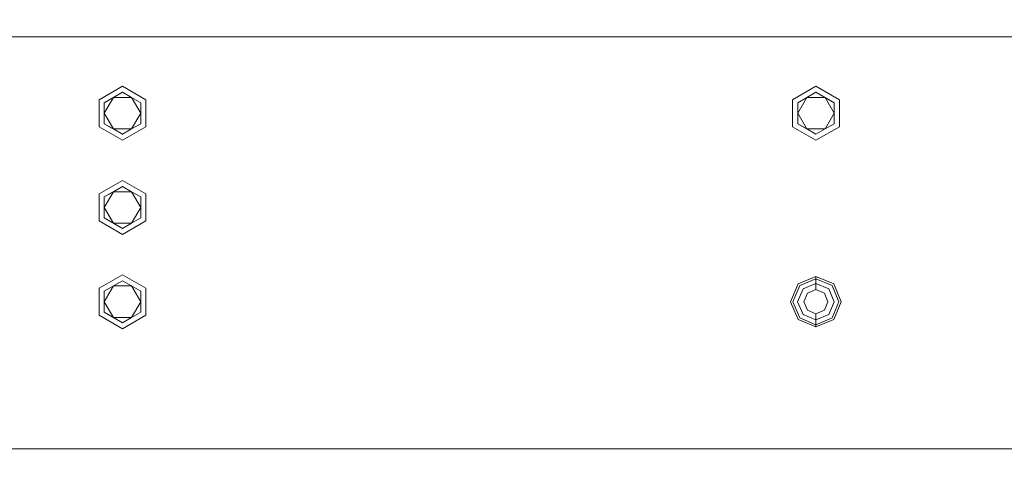
# Model space of a CAD drawing. Units: millimetres. Extents: x 456 to 8155, y -350 to 4022.
# Drawn here: x 3823 to 4460, y 998 to 1291 of the extents above; entities that cross this region are included whole.
import ezdxf

# ---------------------------------------------------------------- set-up
doc = ezdxf.new("R2010")
doc.units = ezdxf.units.MM
doc.layers.add('1', color=7, linetype='Continuous', true_color=0xffffff)
doc.styles.add('blockfont', font='simplex.shx')
doc.dimstyles.get("Standard").update_dxf_attribs({"dimtxt": 0.18, "dimasz": 0.18, "dimexe": 0.18, "dimexo": 0.0625, "dimgap": 0.09, "dimtad": 0, "dimtih": 1, "dimtoh": 1, "dimdec": 4, "dimzin": 0, "dimdsep": 46, "dimtxsty": 'Standard', "dimcen": 0.09, "dimadec": 0, "dimazin": 0, "dimtfac": 1, "dimtdec": 4, "dimtofl": 0, "dimtmove": 0, "dimatfit": 3, "dimfxl": 1, "dimtolj": 1, "dimtzin": 0, "dimarcsym": 0})

# ---------------------------------------------------------------- blocks, each defined once
blk = doc.blocks.new('_U6')
at = {"layer": '1', "color": 18, "lineweight": 13}
for p, q in [((655.399906, 1198.920759), (655.399906, -313.538251)), ((7965.574372, 1011.112484), (7965.574372, -313.538251)), ((655.399906, -310.363251), (4229.680889, -310.363251)), ((7965.574372, -310.363251), (4391.293389, -310.363251))]:
    blk.add_line(p, q, dxfattribs=at)
at = {"layer": '1', "color": 18, "lineweight": 70}
for points in [[(655.399906, -310.363251), (705.399857, -296.965792), (705.399956, -323.760711)], [(7965.574372, -310.363251), (7915.574421, -323.760711), (7915.574322, -296.965792)]]:
    blk.add_solid(points, dxfattribs=at)
at = {"layer": '1', "color": 18, "linetype": 'Continuous', "lineweight": 13, "insert": (4233.918389, -349.259085), "char_height": 50, "attachment_point": 7, "line_spacing_factor": 0.903614, "style": 'blockfont'}
blk.add_mtext('\\W1.1836;OAL', dxfattribs=at)
blk = doc.blocks.new('_U10')
at = {"layer": '1', "color": 18, "lineweight": 13}
for p, q in [((7965.574372, 1280.987484), (7965.574372, 3633.358545)), ((3705, 3630.183545), (5781.720519, 3630.183545)), ((7965.574372, 3630.183545), (5888.853853, 3630.183545))]:
    blk.add_line(p, q, dxfattribs=at)
at = {"layer": '1', "color": 18, "lineweight": 70}
for points in [[(3705, 3630.183545), (3754.999951, 3643.581005), (3755.000049, 3616.786085)], [(7965.574372, 3630.183545), (7915.574421, 3616.786085), (7915.574322, 3643.581005)]]:
    blk.add_solid(points, dxfattribs=at)
at = {"layer": '1', "color": 18, "linetype": 'Continuous', "lineweight": 13, "insert": (5785.958019, 3591.287712), "char_height": 50, "attachment_point": 7, "line_spacing_factor": 0.903614, "style": 'blockfont'}
blk.add_mtext('\\W1.1484;CF', dxfattribs=at)

msp = doc.modelspace()

# ---------------------------------------------------------------- linework, layer by layer
at = {"layer": '1', "color": 18, "linetype": 'Continuous', "lineweight": 13}
for p, q in [((7965.574372, 1279.399984), (3463.43894, 1279.399984)), ((3874.161231, 1238.750014), (3889.316547, 1247.499976)), ((3889.316547, 1243.613991), (3877.52651, 1236.807022)), ((3883.421647, 1240.210447), (3889.316547, 1243.613991)), ((3889.316547, 1247.499976), (3904.472101, 1238.750014)), ((3889.316547, 1243.613991), (3895.211685, 1240.210447)), ((4322.844505, 1238.750003), (4337.99982, 1247.499935)), ((4337.99982, 1243.613951), (4326.210021, 1236.807011)), ((4332.105159, 1240.210436), (4337.99982, 1243.613951)), ((4337.99982, 1247.499935), (4353.155612, 1238.750003)), ((4337.99982, 1243.613951), (4343.894958, 1240.210436)), ((4349.790095, 1236.807011), (4337.99982, 1243.613951)), ((3874.161231, 1221.249971), (3874.161231, 1238.750014)), ((3877.52651, 1236.807022), (3883.421647, 1240.210447)), ((3877.52651, 1230.000052), (3883.421647, 1240.210447)), ((3877.52651, 1230.000052), (3877.52651, 1236.807022)), ((3883.421647, 1240.210447), (3895.211685, 1240.210447)), ((3895.211685, 1240.210447), (3901.106584, 1236.807022)), ((3895.211685, 1240.210447), (3901.106584, 1230.000052)), ((3901.106584, 1236.807022), (3901.106584, 1230.000052)), ((3904.472101, 1238.750014), (3904.472101, 1221.249971)), ((4322.844505, 1221.25008), (4322.844505, 1238.750003)), ((4326.210021, 1236.807011), (4332.105159, 1240.210436)), ((4326.210021, 1230.000041), (4332.105159, 1240.210436)), ((4326.210021, 1230.000041), (4326.210021, 1236.807011)), ((4332.105159, 1240.210436), (4343.894958, 1240.210436)), ((4343.894958, 1240.210436), (4349.790095, 1236.807011)), ((4343.894958, 1240.210436), (4349.790095, 1230.000041)), ((4349.790095, 1236.807011), (4349.790095, 1230.000041)), ((4353.155612, 1238.750003), (4353.155612, 1221.25008)), ((3877.52651, 1223.193082), (3877.52651, 1230.000052)), ((3883.421647, 1219.789538), (3877.52651, 1230.000052)), ((3895.211685, 1219.789538), (3901.106584, 1230.000052)), ((3901.106584, 1223.193082), (3901.106584, 1230.000052)), ((4326.210021, 1223.193072), (4326.210021, 1230.000041)), ((4332.105159, 1219.789527), (4326.210021, 1230.000041)), ((4343.894958, 1219.789527), (4349.790095, 1230.000041)), ((4349.790095, 1223.193072), (4349.790095, 1230.000041)), ((3883.421647, 1219.789538), (3877.52651, 1223.193082)), ((3877.52651, 1223.193082), (3889.316547, 1216.386113)), ((3901.106584, 1223.193082), (3895.211685, 1219.789538)), ((4332.105159, 1219.789527), (4326.210021, 1223.193072)), ((4326.210021, 1223.193072), (4337.99982, 1216.386102)), ((4349.790095, 1223.193072), (4343.894958, 1219.789527)), ((3874.161231, 1221.249971), (3889.316547, 1212.500009)), ((3889.316547, 1216.386113), (3883.421647, 1219.789538)), ((3895.211685, 1219.789538), (3883.421647, 1219.789538)), ((3889.316547, 1212.500009), (3904.472101, 1221.249971)), ((3895.211685, 1219.789538), (3889.316547, 1216.386113)), ((4322.844505, 1221.25008), (4337.99982, 1212.499999)), ((4337.99982, 1216.386102), (4332.105159, 1219.789527)), ((4343.894958, 1219.789527), (4332.105159, 1219.789527)), ((4337.99982, 1212.499999), (4353.155612, 1221.25008)), ((4343.894958, 1219.789527), (4337.99982, 1216.386102)), ((3874.161231, 1177.750014), (3889.316547, 1186.499976)), ((3889.316547, 1186.499976), (3904.472101, 1177.750014)), ((3889.316547, 1182.613991), (3877.52651, 1175.807022)), ((3877.52651, 1175.807022), (3883.421647, 1179.210447)), ((3877.52651, 1169.000052), (3883.421647, 1179.210447)), ((3883.421647, 1179.210447), (3889.316547, 1182.613991)), ((3883.421647, 1179.210447), (3895.211685, 1179.210447)), ((3889.316547, 1182.613991), (3895.211685, 1179.210447)), ((3895.211685, 1179.210447), (3901.106584, 1169.000052)), ((3895.211685, 1179.210447), (3901.106584, 1175.807022)), ((3874.161231, 1160.249971), (3874.161231, 1177.750014)), ((3877.52651, 1169.000052), (3877.52651, 1175.807022)), ((3901.106584, 1175.807022), (3901.106584, 1169.000052)), ((3904.472101, 1177.750014), (3904.472101, 1160.249971)), ((3877.52651, 1162.193082), (3877.52651, 1169.000052)), ((3883.421647, 1158.789538), (3877.52651, 1169.000052)), ((3895.211685, 1158.789538), (3901.106584, 1169.000052)), ((3901.106584, 1162.193082), (3901.106584, 1169.000052)), ((3874.161231, 1160.249971), (3889.316547, 1151.500009)), ((3883.421647, 1158.789538), (3877.52651, 1162.193082)), ((3877.52651, 1162.193082), (3889.316547, 1155.386113)), ((3889.316547, 1151.500009), (3904.472101, 1160.249971)), ((3901.106584, 1162.193082), (3895.211685, 1158.789538)), ((3889.316547, 1155.386113), (3883.421647, 1158.789538)), ((3895.211685, 1158.789538), (3883.421647, 1158.789538)), ((3895.211685, 1158.789538), (3889.316547, 1155.386113)), ((3874.161231, 1116.750024), (3889.316547, 1125.499986)), ((3889.316547, 1121.613882), (3877.52651, 1114.807032)), ((3883.421647, 1118.210457), (3889.316547, 1121.613882)), ((3889.316547, 1125.499986), (3904.472101, 1116.750024)), ((3889.316547, 1121.613882), (3895.211685, 1118.210457)), ((4337.99982, 1124.343179), (4326.443671, 1119.55633)), ((4337.99982, 1122.859024), (4327.49319, 1118.506931)), ((4337.99982, 1124.343179), (4349.556445, 1119.55633)), ((4337.99982, 1122.859024), (4337.99982, 1124.343179)), ((4337.99982, 1122.859024), (4348.506927, 1118.506931)), ((4337.99982, 1119.81108), (4337.99982, 1122.859024)), ((3874.161231, 1099.249981), (3874.161231, 1116.750024)), ((3877.52651, 1114.807032), (3883.421647, 1118.210457)), ((3877.52651, 1108.000062), (3883.421647, 1118.210457)), ((3883.421647, 1118.210457), (3895.211685, 1118.210457)), ((3895.211685, 1118.210457), (3901.106584, 1108.000062)), ((3895.211685, 1118.210457), (3901.106584, 1114.807032)), ((3904.472101, 1116.750024), (3904.472101, 1099.249981)), ((4326.443671, 1119.55633), (4321.656704, 1108.000062)), ((4327.49319, 1118.506931), (4323.141098, 1108.000062)), ((4329.648494, 1116.351627), (4326.18904, 1108.000062)), ((4337.99982, 1119.81108), (4329.648494, 1116.351627)), ((4337.99982, 1115.810536), (4332.477092, 1113.52291)), ((4346.351623, 1116.351627), (4337.99982, 1119.81108)), ((4337.99982, 1115.810536), (4337.99982, 1119.81108)), ((4343.523025, 1113.52291), (4337.99982, 1115.810536)), ((4349.811076, 1108.000062), (4346.351623, 1116.351627)), ((4352.859019, 1108.000062), (4348.506927, 1118.506931)), ((4354.342937, 1108.000062), (4349.556445, 1119.55633)), ((3877.52651, 1108.000062), (3877.52651, 1114.807032)), ((3901.106584, 1114.807032), (3901.106584, 1108.000062)), ((4332.477092, 1113.52291), (4330.189704, 1108.000062)), ((4345.810412, 1108.000062), (4343.523025, 1113.52291)), ((3877.52651, 1101.193093), (3877.52651, 1108.000062)), ((3883.421647, 1097.789548), (3877.52651, 1108.000062)), ((3895.211685, 1097.789548), (3901.106584, 1108.000062)), ((3901.106584, 1101.193093), (3901.106584, 1108.000062)), ((4321.656704, 1108.000062), (4326.443671, 1096.443675)), ((4323.141098, 1108.000062), (4327.49319, 1097.493075)), ((4326.18904, 1108.000062), (4329.648494, 1099.648379)), ((4330.189704, 1108.000062), (4332.477092, 1102.477215)), ((4332.477092, 1102.477215), (4337.99982, 1100.18947)), ((4343.523025, 1102.477215), (4337.99982, 1100.18947)), ((4343.523025, 1102.477215), (4345.810412, 1108.000062)), ((4346.351623, 1099.648379), (4349.811076, 1108.000062)), ((4348.506927, 1097.493075), (4352.859019, 1108.000062)), ((4349.556445, 1096.443675), (4354.342937, 1108.000062)), ((3874.161231, 1099.249981), (3889.316547, 1090.500019)), ((3883.421647, 1097.789548), (3877.52651, 1101.193093)), ((3877.52651, 1101.193093), (3889.316547, 1094.386123)), ((3889.316547, 1094.386123), (3883.421647, 1097.789548)), ((3895.211685, 1097.789548), (3883.421647, 1097.789548)), ((3889.316547, 1090.500019), (3904.472101, 1099.249981)), ((3895.211685, 1097.789548), (3889.316547, 1094.386123)), ((3901.106584, 1101.193093), (3895.211685, 1097.789548)), ((4337.99982, 1091.656826), (4326.443671, 1096.443675)), ((4327.49319, 1097.493075), (4337.99982, 1093.140982)), ((4337.99982, 1096.189044), (4329.648494, 1099.648379)), ((4337.99982, 1100.18947), (4337.99982, 1096.189044)), ((4337.99982, 1096.189044), (4346.351623, 1099.648379)), ((4337.99982, 1093.140982), (4348.506927, 1097.493075)), ((4337.99982, 1091.656826), (4349.556445, 1096.443675)), ((4337.99982, 1096.189044), (4337.99982, 1093.140982)), ((4337.99982, 1093.140982), (4337.99982, 1091.656826)), ((4117.752012, 1012.699984), (3571.435808, 1012.699984)), ((5478.128931, 1012.699984), (4117.752154, 1012.699984))]:
    msp.add_line(p, q, dxfattribs=at)

# ---------------------------------------------------------------- dimensions: what is measured, and where the dimension line sits
for base, p1, p2, text, picture, middle in [((7965.574372, 3630.183545), (3705, 3830), (7965.574372, 1146.049984), '\\C18;CF', '_U10', (5835.287186, 3630.183545)), ((655.399906, -310.363251), (7965.574372, 1146.049984), (655.399906, 1200.508259), '\\C18;OAL', '_U6', (4310.487139, -310.363251))]:
    dim = msp.add_linear_dim(base=base, p1=p1, p2=p2, text=text, dimstyle='Standard', override={"dimtxt": 50, "dimasz": 50, "dimexe": 3.175, "dimexo": 1.5875, "dimgap": 1.5875, "dimtih": 1, "dimtoh": 1, "dimdec": 1, "dimlfac": 0.03937, "dimdsep": 46, "dimlunit": 2, "dimpost": '', "dimtxsty": 'blockfont', "dimsah": 1, "dimse1": 0, "dimse2": 0, "dimsd1": 0, "dimsd2": 0, "dimclrd": 18, "dimclre": 18, "dimclrt": 18, "dimtol": 0, "dimtm": -0.1, "dimtfac": 1, "dimtdec": 2, "dimtofl": 1, "dimtmove": 0, "dimlwd": 13, "dimlwe": 13}, dxfattribs=at)
    dim.commit()
    dim.dimension.update_dxf_attribs({"geometry": picture, "text_midpoint": middle, "dimtype": 160})

doc.saveas('drawing.dxf')
